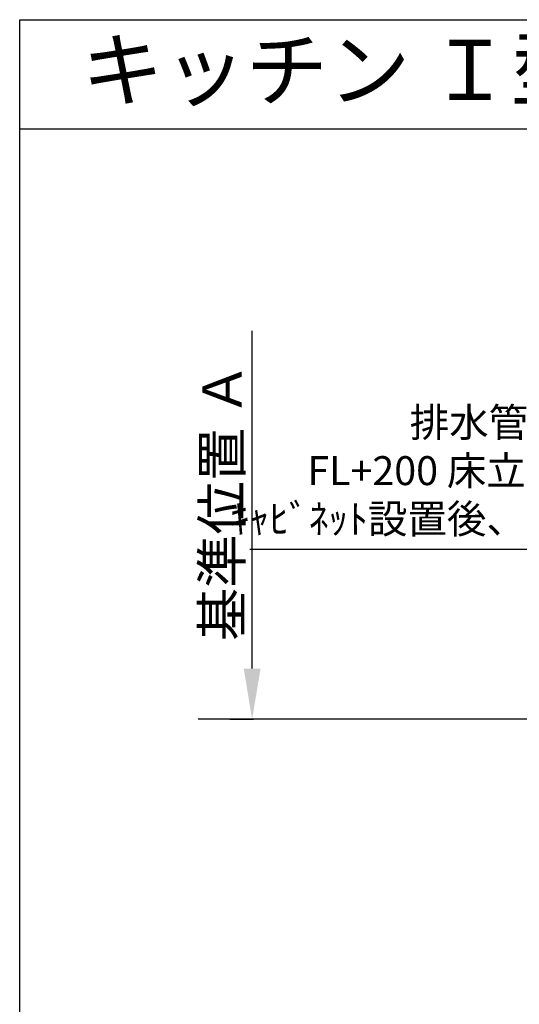
# Model space of a CAD drawing. Extents: x 28111 to 54233, y -21830 to -13430.
# Drawn here: x 42085 to 43121, y -15472 to -13430 of the extents above; entities that cross this region are included whole.
import ezdxf
from ezdxf.enums import TextEntityAlignment as Align

# ---------------------------------------------------------------- set-up
doc = ezdxf.new("R2010")
doc.units = 0
doc.header["$LTSCALE"] = 50
doc.header["$MEASUREMENT"] = 0
doc.layers.get('0').update_dxf_attribs({"linetype": 'CONTINUOUS'})
for name, color, linetype in [('111-壁仕上', 3, 'CONTINUOUS'), ('160-文字', 254, 'CONTINUOUS'), ('166-寸法B', 11, 'CONTINUOUS'), ('190-図面外枠', 5, 'CONTINUOUS')]:
    doc.layers.add(name, color=color, linetype=linetype)
doc.styles.add('KH001', font='txt')
doc.dimstyles.new('KH1xx030', dxfattribs={"dimscale": 30, "dimtxt": 2, "dimasz": 0.6, "dimexe": 0.3, "dimexo": 1.2, "dimgap": 0.5, "dimtad": 3, "dimdec": 1, "dimdsep": 46, "dimlunit": 6, "dimtxsty": 'KH001', "dimblk": 'DOT', "dimcen": 1, "dimdle": 1, "dimclrd": 256, "dimclre": 256, "dimclrt": 256, "dimadec": 0, "dimazin": 0, "dimtfac": 1, "dimtdec": 1, "dimtix": 1, "dimtmove": 2, "dimatfit": 3, "dimldrblk": 'CLOSEDBLANK', "dimfxl": 1, "dimtolj": 1, "dimtzin": 0, "dimlwd": -1, "dimlwe": -1, "dimarcsym": 0})

# ---------------------------------------------------------------- blocks, each defined once
blk = doc.blocks.new('*D38')
at = {"layer": '166-寸法B', "transparency": 16777216}
for p, q in [((42566.7, -14775.7), (42566.7, -14075.4)), ((42520.4, -14880.7), (42569.7, -14880.7))]:
    blk.add_line(p, q, dxfattribs=at)
blk.add_solid([(42549.2, -14775.7), (42584.2, -14775.7), (42566.7, -14880.7)], dxfattribs=at)
at = {"layer": '166-寸法B', "transparency": 16777216, "insert": (42504.2, -14430), "char_height": 81, "attachment_point": 5, "rotation": 90, "style": 'KH001'}
blk.add_mtext('\\A1;基準位置 Ａ', dxfattribs=at)
blk = doc.blocks.new('_ClosedBlank')
at = {"color": 0, "linetype": 'ByBlock', "lineweight": -2}
for p, q in [((-1, 0.167), (0, 0)), ((-1, 0.167), (-1, -0.167)), ((0, 0), (-1, -0.167))]:
    blk.add_line(p, q, dxfattribs=at)
blk = doc.blocks.new('_None')
blk = doc.blocks.new('_Dot')
at = {"color": 0, "linetype": 'ByBlock', "lineweight": -2}
blk.add_line((-0.5, 0), (-1, 0), dxfattribs=at)
at = {"color": 0, "linetype": 'ByBlock', "const_width": 0.5}
blk.add_lwpolyline([(-0.25, 0, 1), (0.25, 0, 1)], format="xyb", close=True, dxfattribs=at)

msp = doc.modelspace()

# ---------------------------------------------------------------- linework, layer by layer
at = {"layer": '111-壁仕上', "ltscale": 2}
msp.add_line((45833.39, -14880.71), (42454.72, -14880.71), dxfattribs=at)
at = {"layer": '190-図面外枠'}
for p, q in [((42084.55, -13430.4), (54233.37, -13430.4)), ((42084.55, -21829.6), (42084.55, -13430.4))]:
    msp.add_line(p, q, dxfattribs=at)
msp.add_lwpolyline([(42084.55, -13656.44), (54233.37, -13656.44)], dxfattribs=at)

# ---------------------------------------------------------------- texts
at = {"layer": '160-文字', "style": 'KH001'}
msp.add_text('キッチン Ｉ型\u3000間口2550\u3000Ｌ（左シンク）背面+加熱機器側面壁 （背壁付け用レンジフード） 深型食洗機 設備・下地図', height=125, dxfattribs=at).set_placement((42212.79, -13534.44), align=Align.MIDDLE_LEFT)
at = {"layer": '160-文字', "insert": (43298.18, -14514.09), "char_height": 60, "attachment_point": 9, "style": 'KH001'}
msp.add_mtext('排水管 40A\\PFL+200 床立上げ\\Pｷｬﾋﾞﾈｯﾄ設置後、接続', dxfattribs=at)

# ---------------------------------------------------------------- dimensions: what is measured, and where the dimension line sits
at = {"layer": '166-寸法B'}
dim = msp.add_linear_dim(base=(42566.72, -14084.36), p1=(42490.4, -14880.71), p2=(42278.02, -14084.36), angle=270, text='基準位置 Ａ', dimstyle='KH1xx030', override={"dimtxt": 2.7, "dimasz": 3.5, "dimexe": 0.1, "dimexo": 1, "dimblk2": 'None', "dimsah": 1, "dimdle": 0.3, "dimse2": 1}, dxfattribs=at)
dim.commit()
dim.dimension.update_dxf_attribs({"geometry": '*D38', "text_midpoint": (42504.23, -14430.03)})

# ---------------------------------------------------------------- leaders
at = {"layer": '160-文字', "annotation_type": 0, "has_hookline": 1, "hookline_direction": 1}
for points, text_width in [([(43514.39, -14955.71), (43313.78, -14529.09), (43313.18, -14529.09)], 736.08), ([(44684.39, -14935.92), (44026.15, -16532.93), (44025.55, -16532.93)], 1630.62), ([(44414.39, -14930.71), (43661.33, -16244.77), (43660.73, -16244.77)], 1240.62), ([(43734.4, -14943.32), (43131.45, -15988.29), (43130.85, -15988.29)], 964.26)]:
    msp.add_leader(points, dimstyle='KH1xx030', override={"dimgap": 0.5, "dimtad": 1}, dxfattribs=dict(at, text_width=text_width))

doc.saveas('drawing.dxf')
